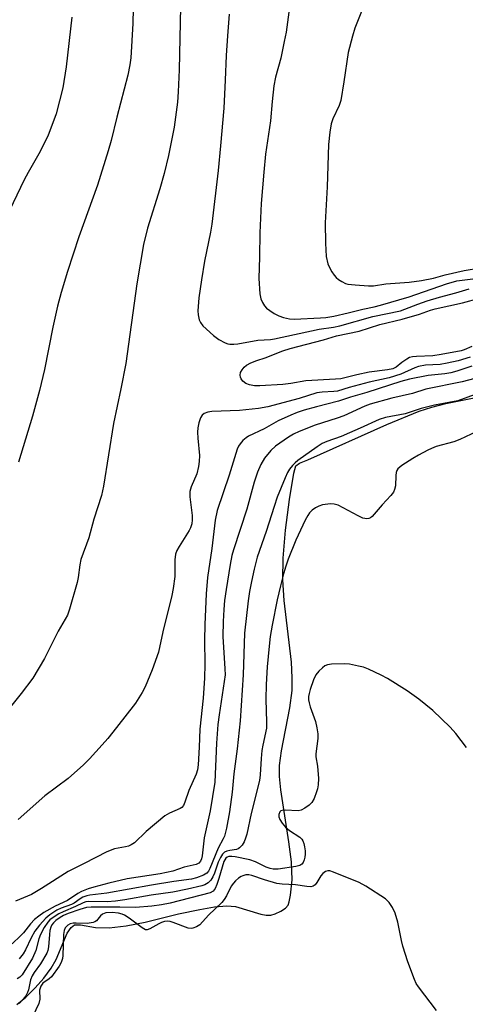
# Model space of a CAD drawing. Units: inches. Extents: x 1261772 to 1267772, y 613449 to 617449.
# Drawn here: x 1265657 to 1265781, y 614314 to 614588 of the extents above; entities that cross this region are included whole.
import ezdxf

# ---------------------------------------------------------------- set-up
doc = ezdxf.new("R2010")
doc.units = ezdxf.units.IN
doc.header["$MEASUREMENT"] = 0
doc.layers.add('TRANS-Parking Lot', color=4, linetype='Continuous')
doc.layers.add('Undefined', color=1, linetype='Continuous')

msp = doc.modelspace()

# ---------------------------------------------------------------- linework, layer by layer
at = {"layer": 'TRANS-Parking Lot'}
msp.add_polyline3d([(1265656, 614313.97, 0), (1265658.54, 614316.06, 0), (1265661.18, 614318.62, 0), (1265663.56, 614321.33, 0), (1265665.56, 614324.05, 0), (1265667, 614326.51, 0), (1265670.04, 614333.8, 0), (1265671.11, 614335.41, 0), (1265672.08, 614336.12, 0), (1265673.7, 614336.17, 0), (1265677.9, 614335.42, 0), (1265681.67, 614335.34, 0), (1265686.39, 614335.87, 0), (1265691.7, 614336.92, 0), (1265700.93, 614339.15, 0), (1265706.87, 614340.44, 0), (1265710.95, 614341.13, 0), (1265714.38, 614341.42, 0), (1265716.83, 614341.27, 0), (1265723.83, 614339.09, 0), (1265725.35, 614338.81, 0), (1265726.59, 614338.81, 0), (1265727.86, 614339.17, 0), (1265729.42, 614339.92, 0), (1265730.68, 614340.78, 0), (1265731.44, 614341.6, 0), (1265731.77, 614342.5, 0), (1265732.13, 614344.37, 0), (1265732.53, 614348.63, 0), (1265732.35, 614353.62, 0), (1265731.68, 614359.22, 0), (1265729.41, 614373.64, 0), (1265729.08, 614377.36, 0), (1265729.08, 614380.43, 0), (1265729.58, 614384.47, 0), (1265731.87, 614396.47, 0), (1265732.52, 614401.25, 0), (1265732.59, 614404.77, 0), (1265732.34, 614409.15, 0), (1265730.35, 614426.26, 0), (1265729.94, 614431.99, 0), (1265730.08, 614438.02, 0), (1265730.72, 614445.78, 0), (1265731.78, 614454.36, 0), (1265733.02, 614461.69, 0), (1265733.6, 614463.66, 0), (1265734.56, 614464.44, 0), (1265736.94, 614465.4, 0), (1265758.9, 614475.23, 0), (1265767.84, 614478.88, 0), (1265771.35, 614480.03, 0), (1265775.24, 614481.06, 0), (1265784.53, 614482.88, 0)], dxfattribs=at)
at = {"layer": 'Undefined'}
for points, elevation in [([(1265688.57, 614599.37), (1265688.24, 614586.63), (1265687.68, 614577.11), (1265687.47, 614575.16), (1265686.92, 614572.29), (1265683.83, 614560.64), (1265682.26, 614554.16), (1265681.46, 614551.22), (1265678.42, 614541.69), (1265673.31, 614527.34), (1265670.15, 614517.67), (1265668.36, 614511.92), (1265667.33, 614508.05), (1265666.02, 614502.24), (1265663.74, 614490.45), (1265662.36, 614484.67), (1265660.41, 614477.46), (1265656.48, 614464.72)], 786), ([(1265701.59, 614595.78), (1265701.19, 614573.76), (1265700.91, 614567.65), (1265700.69, 614564.76), (1265699.8, 614557.78), (1265698.21, 614549.98), (1265696.96, 614544.92), (1265695.78, 614540.73), (1265692.36, 614529.79), (1265691.28, 614525.23), (1265689.41, 614514.26), (1265686.29, 614492.17), (1265684.97, 614485.14), (1265682.92, 614475.43), (1265680.15, 614458.03), (1265679.53, 614455.44), (1265677.44, 614448.9), (1265676.05, 614443.65), (1265673.86, 614437.65), (1265673.53, 614436.16), (1265673.12, 614432.69), (1265672.85, 614431.25), (1265670.72, 614423.83), (1265670.11, 614422.17), (1265667.49, 614417.75), (1265663.73, 614410.2), (1265660.49, 614404.73), (1265657.27, 614400.39), (1265648.52, 614389.65)], 784), ([(1265752.2, 614590.94), (1265750.02, 614585.32), (1265749.34, 614583.09), (1265748.17, 614578.54), (1265746.96, 614570.38), (1265746.07, 614565.27), (1265745.6, 614563.89), (1265743.85, 614560.12), (1265743.44, 614558.73), (1265743.03, 614556.41), (1265742.69, 614553.03), (1265742.3, 614541.26), (1265741.77, 614531.22), (1265741.82, 614525.58), (1265742.03, 614521.84), (1265742.45, 614519.84), (1265742.9, 614518.81), (1265743.61, 614517.59), (1265744.23, 614516.65), (1265744.76, 614516.01), (1265745.4, 614515.48), (1265746.35, 614514.89), (1265747.35, 614514.41), (1265748.08, 614514.21), (1265750.06, 614513.98), (1265753.79, 614513.74), (1265755.2, 614513.72), (1265758.6, 614514.26), (1265765.09, 614514.71), (1265768.5, 614515.17), (1265771.85, 614515.83), (1265775.11, 614516.74), (1265780.33, 614517.99), (1265784.88, 614518.76)], 778), ([(1265671.35, 614588.44), (1265669.78, 614574.61), (1265668.82, 614568.79), (1265666.97, 614561.57), (1265664.63, 614555.31), (1265662.19, 614550.41), (1265659.17, 614545.21), (1265658.1, 614543.22), (1265653.02, 614532.53)], 788), ([(1265715.06, 614589.24), (1265714.57, 614583.23), (1265714.22, 614577.72), (1265713.97, 614570.92), (1265713.54, 614563.11), (1265712.69, 614552.68), (1265711.97, 614545.76), (1265710.25, 614530.9), (1265709.88, 614528.65), (1265708.24, 614520.62), (1265707.32, 614515.44), (1265706.63, 614510.36), (1265706.37, 614506.75), (1265706.42, 614505.68), (1265706.72, 614504.27), (1265707.06, 614503.5), (1265707.75, 614502.64), (1265710.69, 614499.95), (1265712.21, 614498.77), (1265713.94, 614497.86), (1265714.72, 614497.61), (1265715.25, 614497.54), (1265716.33, 614497.53), (1265717.43, 614497.64), (1265722.99, 614498.66), (1265726.53, 614498.85), (1265727.63, 614498.98), (1265740.07, 614501.7), (1265744.06, 614502.24), (1265745.81, 614502.58), (1265755, 614505.18), (1265762.69, 614506.81), (1265767.48, 614508.65), (1265770.09, 614509.55), (1265773.53, 614510.58), (1265778.05, 614511.75), (1265781.8, 614512.93)], 782), ([(1265731.68, 614589.82), (1265730.86, 614584.24), (1265730.37, 614581.63), (1265729.39, 614577.01), (1265727.93, 614571.72), (1265727.51, 614569.35), (1265727, 614564.92), (1265726.53, 614559.59), (1265725.18, 614550.33), (1265724.65, 614545.31), (1265723.99, 614536.64), (1265723.58, 614528.5), (1265723.48, 614521.83), (1265723.26, 614515.8), (1265723.58, 614511.51), (1265723.84, 614510.12), (1265724.29, 614509.11), (1265724.88, 614508.18), (1265725.44, 614507.55), (1265726.35, 614506.85), (1265727.57, 614506.06), (1265728.84, 614505.39), (1265730.19, 614504.92), (1265731.86, 614504.53), (1265733.09, 614504.48), (1265740.46, 614504.81), (1265741.89, 614504.95), (1265744.19, 614505.33), (1265748.16, 614506.22), (1265752.16, 614507.25), (1265755.37, 614507.89), (1265757.08, 614508.31), (1265765.12, 614510.67), (1265775.43, 614514.25), (1265778.34, 614515.08), (1265789.52, 614516.54)], 780), ([(1265782.47, 614496.83), (1265780.41, 614495.92), (1265779.58, 614495.64), (1265774, 614494.62), (1265771.69, 614494.3), (1265767.12, 614494.13), (1265766, 614494.02), (1265765.2, 614493.79), (1265764.46, 614493.39), (1265763.05, 614492.41), (1265761.46, 614491.14), (1265760.51, 614490.67), (1265759.08, 614490.37), (1265753.99, 614489.71), (1265750.5, 614488.97), (1265746.1, 614487.9), (1265744.57, 614487.75), (1265736.37, 614487.3), (1265732.24, 614486.63), (1265730.01, 614486.35), (1265723.56, 614485.94), (1265722.14, 614485.98), (1265720.75, 614486.19), (1265719.72, 614486.61), (1265718.83, 614487.25), (1265718.37, 614487.89), (1265718.18, 614488.38), (1265718.09, 614488.89), (1265718.25, 614489.65), (1265718.67, 614490.39), (1265719.22, 614491.08), (1265719.86, 614491.66), (1265721.11, 614492.34), (1265722.7, 614493), (1265725.03, 614493.75), (1265729.96, 614495.68), (1265732.03, 614496.35), (1265741.23, 614498.73), (1265744.86, 614499.84), (1265751.23, 614501.09), (1265756.95, 614502.97), (1265763.15, 614504.47), (1265767.92, 614505.87), (1265771.01, 614506.98), (1265772.3, 614507.36), (1265779.87, 614508.96), (1265789.36, 614511.58)], 784), ([(1265782, 614493.93), (1265778.71, 614492.87), (1265775.66, 614492.23), (1265773.7, 614491.91), (1265769.65, 614491.64), (1265767.72, 614491.33), (1265766.68, 614490.96), (1265762.74, 614489.15), (1265759.51, 614488.12), (1265753.93, 614486.94), (1265748.39, 614485.45), (1265745.19, 614484.46), (1265744.1, 614484.32), (1265740.94, 614484.2), (1265739.45, 614483.97), (1265734.47, 614482.46), (1265725.83, 614480.08), (1265723.23, 614479.65), (1265717.91, 614479.09), (1265710.27, 614478.84), (1265709.16, 614478.65), (1265708.15, 614478.24), (1265707.53, 614477.74), (1265707.09, 614477.03), (1265706.6, 614475.63), (1265706.34, 614474.22), (1265706.27, 614473.1), (1265706.32, 614471.38), (1265706.77, 614466.54), (1265706.72, 614464.91), (1265706.54, 614463.51), (1265706.03, 614461.48), (1265704.48, 614457.87), (1265704.09, 614456.54), (1265704.11, 614455.11), (1265704.74, 614449.88), (1265704.76, 614448.69), (1265704.64, 614447.54), (1265704.33, 614446.46), (1265703.97, 614445.69), (1265701.13, 614441.31), (1265700.51, 614440.13), (1265700.14, 614439.15), (1265699.94, 614437.59), (1265699.97, 614432.98), (1265699.5, 614429.63), (1265699.08, 614427.64), (1265696.58, 614417.59), (1265695.38, 614411.92), (1265693.61, 614406.99), (1265691.67, 614402.29), (1265690.92, 614400.67), (1265689.05, 614397.72), (1265683.75, 614390.98), (1265681.3, 614387.96), (1265679.77, 614386.2), (1265676.27, 614382.28), (1265674.56, 614380.62), (1265670.34, 614376.81), (1265663.84, 614371.99), (1265656.45, 614365.4)], 782), ([(1265790.77, 614489.88), (1265779.8, 614487.04), (1265769.74, 614485.01), (1265765.98, 614483.78), (1265760.26, 614482.55), (1265754.23, 614480.84), (1265752.76, 614480.28), (1265746.9, 614477.6), (1265745.03, 614476.94), (1265738.95, 614474.99), (1265734.52, 614473.22), (1265732.93, 614472.46), (1265731.51, 614471.64), (1265727.94, 614469.19), (1265726.62, 614468), (1265724.91, 614465.84), (1265723.89, 614464.05), (1265722.97, 614461.96), (1265722.01, 614459.18), (1265719.96, 614451.68), (1265716.26, 614440.35), (1265715.84, 614438.75), (1265715.34, 614436.3), (1265714.2, 614429.35), (1265713.76, 614426.23), (1265713.53, 614423.8), (1265713.37, 614420.46), (1265713.32, 614416.23), (1265713.89, 614407.25), (1265713.91, 614405.59), (1265713.71, 614403.75), (1265712.24, 614394.46), (1265711.94, 614391.79), (1265711.57, 614386.63), (1265711.03, 614375.76), (1265709.78, 614367.86), (1265708.09, 614360.34), (1265707.55, 614355.32), (1265707.36, 614354.51), (1265707.07, 614353.79), (1265706.6, 614353.23), (1265705.92, 614352.89), (1265702.55, 614352.18), (1265699.37, 614351.02), (1265695.86, 614350.34), (1265686.75, 614348.9), (1265681.65, 614347.71), (1265677.45, 614346.62), (1265675.86, 614346.13), (1265673.97, 614345.37), (1265672.95, 614344.83), (1265670.15, 614342.89), (1265666.7, 614341.29), (1265663.58, 614339.53), (1265662.16, 614338.57), (1265660.99, 614337.58), (1265659.86, 614336.45), (1265657.88, 614333.92), (1265657.09, 614333.05), (1265654.7, 614330.83)], 778), ([(1265782.49, 614491.43), (1265778.3, 614490.01), (1265776.66, 614489.58), (1265774.98, 614489.29), (1265770.36, 614488.79), (1265765.18, 614487.81), (1265762.74, 614487.13), (1265753.35, 614484.07), (1265748.77, 614482.79), (1265745.4, 614481.69), (1265739.33, 614480.12), (1265735.92, 614479.14), (1265734, 614478.51), (1265732.16, 614477.77), (1265728.68, 614476.18), (1265724.77, 614473.99), (1265720.47, 614471.91), (1265719.77, 614471.49), (1265718.89, 614470.72), (1265718.1, 614469.86), (1265717.64, 614469.15), (1265717.29, 614468.38), (1265715.1, 614461.09), (1265711.74, 614451.31), (1265711.12, 614448.64), (1265710.25, 614440.7), (1265709.04, 614432.69), (1265708.64, 614428.12), (1265708.27, 614419.58), (1265708.22, 614415.21), (1265708.32, 614408.57), (1265708.24, 614404.66), (1265707.84, 614399.16), (1265706.87, 614390.48), (1265706.75, 614385.51), (1265706.43, 614380.57), (1265706.22, 614379.26), (1265705.86, 614378), (1265703.86, 614373.47), (1265702.73, 614370.21), (1265702.32, 614369.27), (1265701.9, 614368.75), (1265701.44, 614368.44), (1265698.43, 614367.19), (1265697.21, 614366.4), (1265692, 614362.07), (1265688.77, 614358.97), (1265687.83, 614358.35), (1265687.07, 614358.03), (1265686.26, 614357.81), (1265683.18, 614357.29), (1265681.01, 614356.46), (1265674.79, 614353.15), (1265670.31, 614351), (1265662.88, 614346.25), (1265660.13, 614344.6), (1265655.63, 614342.67)], 780), ([(1265788, 614485.16), (1265778.62, 614481.78), (1265772.11, 614480.58), (1265768.43, 614479.63), (1265763.98, 614478.16), (1265758.5, 614477.12), (1265756.7, 614476.61), (1265751.49, 614474.14), (1265748.54, 614472.85), (1265746.15, 614471.9), (1265742.19, 614470.47), (1265740.94, 614469.92), (1265739.47, 614469.01), (1265734.17, 614465.22), (1265733.4, 614464.57), (1265732.69, 614463.83), (1265731.85, 614462.74), (1265731.28, 614461.85), (1265730.58, 614460.34), (1265728.43, 614454.95), (1265727.53, 614452.43), (1265725.36, 614445.43), (1265722.88, 614438.33), (1265722, 614434.98), (1265721.24, 614431.59), (1265720.68, 614428.75), (1265720.29, 614426.16), (1265719.33, 614417.17), (1265718.94, 614405.59), (1265718.1, 614392.8), (1265717.28, 614385.05), (1265716.33, 614378.09), (1265715.89, 614372.97), (1265715.13, 614367.51), (1265714.33, 614363.02), (1265713.73, 614360.81), (1265713.41, 614360.04), (1265712.04, 614357.43), (1265709.72, 614351.77), (1265709.34, 614351.05), (1265708.87, 614350.51), (1265707.91, 614349.93), (1265705.99, 614349.18), (1265704.61, 614348.82), (1265699.67, 614348.16), (1265693.43, 614347.18), (1265681.03, 614344.92), (1265676.33, 614344.4), (1265675.49, 614344.2), (1265674.39, 614343.79), (1265673.62, 614343.38), (1265671.94, 614342.2), (1265671.19, 614341.79), (1265668.4, 614340.78), (1265667.15, 614340.18), (1265665.22, 614338.93), (1265664.09, 614338.03), (1265662.32, 614336.08), (1265661, 614334.35), (1265660.05, 614332.56), (1265658.46, 614329.16), (1265657.79, 614328.07), (1265656.66, 614326.73)], 776), ([(1265785.48, 614474.02), (1265779.17, 614471.01), (1265777.52, 614470.39), (1265772.62, 614469.03), (1265771.32, 614468.56), (1265770.25, 614468.05), (1265767.64, 614466.65), (1265766.1, 614465.71), (1265763.07, 614463.76), (1265761.96, 614462.83), (1265761.66, 614462.36), (1265761.49, 614461.85), (1265761.4, 614461.03), (1265761.31, 614458.18), (1265761.03, 614457.1), (1265760.69, 614456.35), (1265760, 614455.43), (1265757.6, 614452.85), (1265755.39, 614450.24), (1265754.81, 614449.63), (1265754.3, 614449.24), (1265753.86, 614449.05), (1265753.34, 614448.97), (1265752.25, 614449.19), (1265750.89, 614449.79), (1265745.36, 614452.75), (1265744.28, 614453.07), (1265743.19, 614453.1), (1265740.99, 614452.85), (1265739.98, 614452.53), (1265739.04, 614452.07), (1265738.16, 614451.39), (1265737.39, 614450.6), (1265736.9, 614449.9), (1265736.21, 614448.63), (1265733.56, 614443.04), (1265731.47, 614437.75), (1265730.79, 614435.82), (1265730.13, 614433.65), (1265729.3, 614430.35), (1265728.4, 614426.42), (1265726.96, 614419.39), (1265726.47, 614416.23), (1265726.16, 614413.59), (1265725.66, 614407.85), (1265725.35, 614402.96), (1265725.28, 614398.89), (1265725.45, 614392.48), (1265725.39, 614390.83), (1265724.38, 614386.04), (1265724.13, 614384.56), (1265723.91, 614382.35), (1265723.65, 614377.78), (1265723.47, 614376.28), (1265721.16, 614367.1), (1265719.97, 614361.3), (1265719.63, 614360.24), (1265719.19, 614359.23), (1265718.64, 614358.31), (1265717.96, 614357.53), (1265717.54, 614357.25), (1265717.06, 614357.08), (1265715.2, 614356.82), (1265714.41, 614356.64), (1265713.78, 614356.32), (1265713.23, 614355.79), (1265712.64, 614354.84), (1265712.02, 614353.55), (1265710.97, 614350.51), (1265710.52, 614349.51), (1265709.97, 614348.59), (1265709.19, 614347.85), (1265708.25, 614347.29), (1265707.45, 614346.98), (1265703.43, 614346.03), (1265699.37, 614345.25), (1265693.33, 614344.4), (1265686.02, 614343.06), (1265683.42, 614342.73), (1265681.13, 614342.56), (1265676.03, 614342.65), (1265675.22, 614342.5), (1265674.46, 614342.24), (1265672.36, 614341.22), (1265668.88, 614339.76), (1265667.68, 614339.18), (1265665.88, 614338.02), (1265665.24, 614337.49), (1265664.63, 614336.85), (1265663.64, 614335.44), (1265662.58, 614333.42), (1265662.17, 614332.27), (1265661.32, 614328.97), (1265660.36, 614326.86), (1265657.52, 614322.26), (1265656.86, 614321.59), (1265656.14, 614321.16)], 774), ([(1265781.03, 614385.39), (1265778.07, 614389.35), (1265776.5, 614391.07), (1265771.63, 614395.74), (1265767.8, 614398.82), (1265764.5, 614401.15), (1265759.08, 614404.56), (1265757.29, 614405.57), (1265753.76, 614407.17), (1265752.37, 614407.71), (1265751, 614408.06), (1265748.48, 614408.56), (1265747.05, 614408.69), (1265743.51, 614408.59), (1265742.38, 614408.42), (1265741.64, 614408.08), (1265740.98, 614407.6), (1265739.96, 614406.66), (1265739.1, 614405.58), (1265738.52, 614404.26), (1265737.54, 614401.52), (1265737.25, 614400.4), (1265737.15, 614399.55), (1265737.14, 614398.69), (1265737.28, 614397.82), (1265737.61, 614396.7), (1265739.03, 614392.66), (1265739.41, 614390.93), (1265739.68, 614389.18), (1265739.68, 614387.88), (1265739.11, 614383.62), (1265739.15, 614382.8), (1265739.63, 614380.26), (1265739.86, 614376.82), (1265739.79, 614375.03), (1265739.6, 614373.9), (1265739.37, 614373.09), (1265738.66, 614371.25), (1265738, 614370.13), (1265737.26, 614369.37), (1265736.06, 614368.54), (1265735.04, 614368.02), (1265734.21, 614367.84), (1265730.66, 614368), (1265729.76, 614367.95), (1265729.43, 614367.81), (1265729.13, 614367.53), (1265728.86, 614366.83), (1265728.88, 614366.12), (1265729.16, 614365.37), (1265729.79, 614364.4), (1265730.72, 614363.25), (1265731.8, 614362.33), (1265734.67, 614360.5), (1265735.24, 614359.93), (1265735.53, 614359.49), (1265735.83, 614358.7), (1265736.01, 614357.85), (1265736.18, 614356.68), (1265736.22, 614355.81), (1265736.12, 614354.97), (1265735.91, 614354.16), (1265735.58, 614353.44), (1265735.28, 614353.04), (1265734.67, 614352.6), (1265733.59, 614352.31), (1265728.63, 614351.62), (1265727.24, 614351.6), (1265726.41, 614351.78), (1265725.33, 614352.14), (1265722.34, 614353.62), (1265720.76, 614354.21), (1265716.69, 614355), (1265715.8, 614355.12), (1265714.98, 614355.1), (1265714.53, 614354.95), (1265714.15, 614354.66), (1265713.58, 614353.71), (1265712.2, 614348.97), (1265711.64, 614347.31), (1265711.21, 614346.25), (1265710.65, 614345.51), (1265709.76, 614345.03), (1265698.63, 614342.19), (1265696.23, 614341.72), (1265693.53, 614341.32), (1265689.06, 614340.94), (1265684.68, 614341.09), (1265680.39, 614341.03), (1265676.7, 614341.09), (1265675.44, 614341), (1265673.55, 614340.41), (1265670.33, 614339.25), (1265669.03, 614338.7), (1265668.04, 614338.13), (1265666.85, 614337.32), (1265666.21, 614336.73), (1265665.81, 614336.18), (1265665.51, 614335.53), (1265665.25, 614334.52), (1265665.11, 614333.43), (1265664.88, 614330.03), (1265664.66, 614329), (1265664.37, 614328.25), (1265662.64, 614325.3), (1265660.82, 614322.87), (1265660.26, 614321.95), (1265659.88, 614320.89), (1265659.31, 614318.08), (1265659.01, 614317.32), (1265658.5, 614316.36), (1265657.83, 614315.47), (1265656.68, 614314.25)], 772), ([(1265772.65, 614312.35), (1265767.65, 614318.87), (1265767.04, 614319.86), (1265766.58, 614320.93), (1265764.72, 614325.85), (1265763.33, 614330.25), (1265762.96, 614331.75), (1265761.97, 614336.84), (1265761.16, 614339.35), (1265760.49, 614340.98), (1265759.54, 614342.39), (1265758.48, 614343.36), (1265753.02, 614346.91), (1265751.21, 614347.88), (1265744.07, 614350.74), (1265742.99, 614351.1), (1265742.47, 614351.17), (1265741.81, 614350.99), (1265741.07, 614350.39), (1265740.55, 614349.73), (1265739.46, 614347.93), (1265738.94, 614347.26), (1265738.43, 614346.89), (1265737.74, 614346.74), (1265736.63, 614346.8), (1265733.45, 614347.22), (1265729.75, 614347.47), (1265728.27, 614347.65), (1265724.86, 614348.62), (1265721.31, 614349.88), (1265720.53, 614350.04), (1265719.69, 614350.02), (1265718.86, 614349.8), (1265718.37, 614349.55), (1265717.67, 614349.08), (1265716.8, 614348.36), (1265716.25, 614347.74), (1265715.63, 614346.86), (1265714.28, 614344.17), (1265713.68, 614343.22), (1265712.98, 614342.33), (1265709.33, 614338.83), (1265706.89, 614336.16), (1265705.99, 614335.56), (1265705, 614335.18), (1265704.49, 614335.1), (1265703.66, 614335.23), (1265699.47, 614336.79), (1265698.62, 614337.04), (1265697.78, 614337.15), (1265697.07, 614337.06), (1265696.25, 614336.82), (1265695.49, 614336.45), (1265693.03, 614335.01), (1265692.31, 614334.76), (1265691.83, 614334.78), (1265690.86, 614335.27), (1265687.27, 614338), (1265686.01, 614338.8), (1265685.33, 614339.06), (1265684.29, 614339.34), (1265682.56, 614339.56), (1265680.82, 614339.46), (1265679.85, 614339.14), (1265679.28, 614338.63), (1265678.14, 614337.22), (1265677.72, 614336.93), (1265677.23, 614336.74), (1265675.58, 614336.47), (1265672.49, 614336.63), (1265671.68, 614336.57), (1265670.9, 614336.39), (1265670.21, 614336.06), (1265669.81, 614335.71), (1265669.49, 614335.29), (1265669.19, 614334.56), (1265669.03, 614333.49), (1265668.82, 614327.62), (1265668.69, 614326.75), (1265668.32, 614325.69), (1265667.76, 614324.69), (1265665.69, 614321.71), (1265665.07, 614321.14), (1265663.3, 614319.94), (1265662.67, 614319.11), (1265662.37, 614318), (1265662.39, 614315.51), (1265662.11, 614314.24), (1265659.59, 614308.8)], 770)]:
    msp.add_lwpolyline(points, dxfattribs=dict(at, elevation=elevation))

doc.saveas('drawing.dxf')
